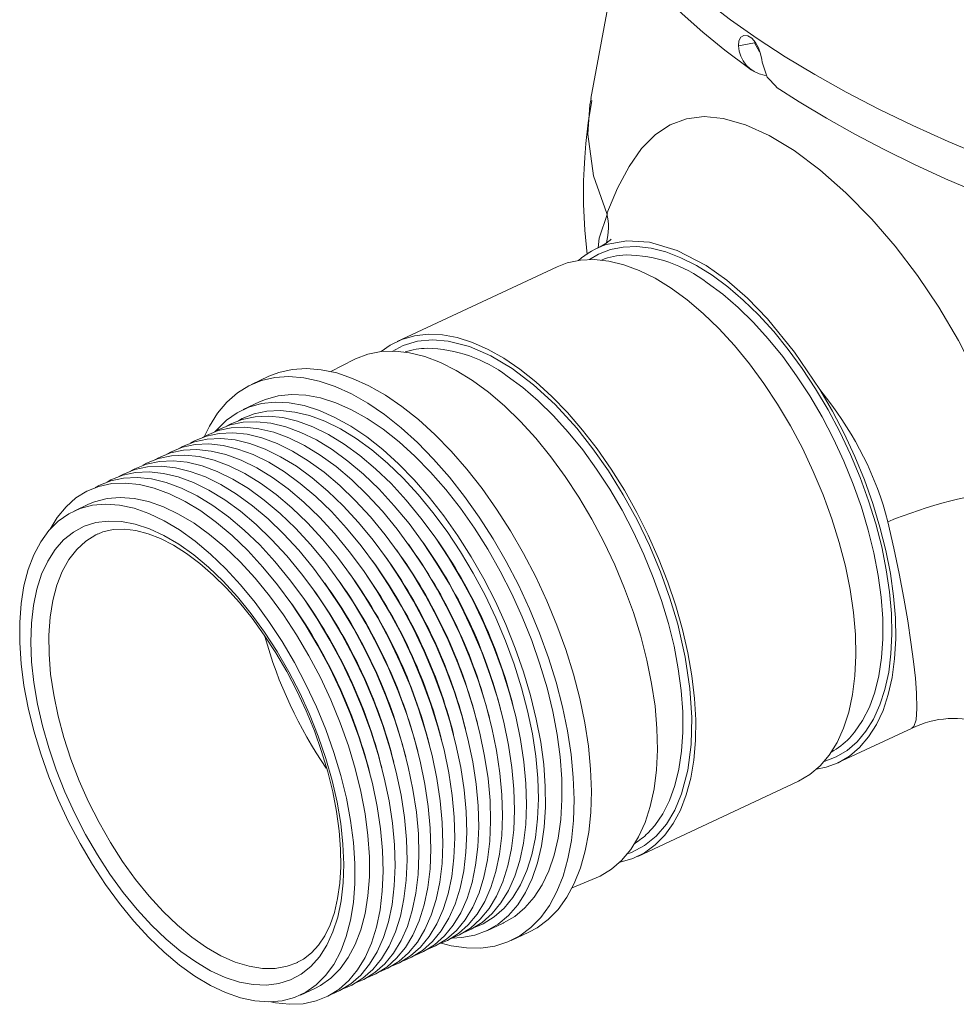
# Model space of a CAD drawing. Units: millimetres. Extents: x 33 to 10472, y 15 to 14812.
# Drawn here: x 6551 to 7466, y 4629 to 5592 of the extents above; entities that cross this region are included whole.
import ezdxf

# ---------------------------------------------------------------- set-up
doc = ezdxf.new("R2010")
doc.units = ezdxf.units.MM
doc.header["$LTSCALE"] = 50
doc.linetypes.add('SLD-Solid', pattern=[0])

msp = doc.modelspace()

# ---------------------------------------------------------------- linework, layer by layer
at = {"color": 7, "linetype": 'SLD-Solid', "lineweight": 15}
for p, q in [((7136.91069, 5666.246961), (7108.961074, 5514.99104)), ((7268.961541, 5569.285233), (7253.218541, 5566.529005)), ((7268.961541, 5569.285233), (7273.895225, 5560.671378)), ((7280.681394, 5537.422725), (7278.462956, 5537.753192)), ((7109.000981, 5513.26291), (7109.393869, 5514.906329)), ((7117.000552, 5369.554762), (7115.050371, 5368.643932)), ((7119.893308, 5370.783002), (7116.818629, 5369.302044)), ((7076.127724, 5350.463467), (6919.609738, 5277.355206)), ((6877.466808, 5259.671054), (6854.929374, 5248.006393)), ((6794.278807, 5243.302612), (6777.250131, 5235.348717)), ((7339.394934, 5221.779693), (7332.727566, 5230.439291)), ((6785.185131, 5218.360402), (6769.129585, 5210.861)), ((6618.055129, 5118.221155), (6603.9009, 5111.609849)), ((7350.191986, 4865.228037), (7423.013277, 4899.24231)), ((7154.751336, 4773.939245), (7311.269338, 4847.047573)), ((7090.732644, 4743.173709), (7114.142634, 4752.970632)), ((7007.180666, 4701.216101), (7023.236343, 4708.715655)), ((7031.171343, 4691.727416), (7048.200004, 4699.681397)), ((6821.662109, 4669.86711), (6822.48198, 4670.252693)), ((6825.023929, 4638.206363), (6839.178141, 4644.817679))]:
    msp.add_line(p, q, dxfattribs=at)
at = {"color": 7, "linetype": 'SLD-Solid', "lineweight": 15, "flags": 128}
for points in [[(7088.691535, 5848.205594), (7086.007834, 5831.61861), (7084.877377, 5812.065915), (7085.7755, 5791.971091), (7088.807043, 5771.335825), (7094.100753, 5750.15728), (7100.820344, 5730.893277), (7109.406085, 5711.522792), (7119.851984, 5692.124707), (7132.124093, 5672.788716), (7146.16166, 5653.603561), (7161.887407, 5634.645933), (7179.218487, 5615.974142), (7198.066854, 5597.635813), (7218.35312, 5579.661259), (7240.013736, 5562.064047), (7262.988839, 5544.856528), (7266.118407, 5542.686275)], [(7088.700425, 5848.793828), (7086.368651, 5832.306627), (7086.070528, 5814.802805), (7087.934999, 5796.949972), (7091.957059, 5778.796482), (7098.125843, 5760.391338), (7106.424689, 5741.784604), (7116.831141, 5723.026499), (7129.316981, 5704.167984), (7143.848358, 5685.259921), (7160.386057, 5666.353691), (7178.885066, 5647.500367), (7199.295468, 5628.750966), (7221.561878, 5610.156469), (7245.624107, 5591.767132), (7271.417023, 5573.632719), (7298.870575, 5555.802187), (7327.910725, 5538.324205), (7358.458563, 5521.245849), (7390.431426, 5504.613318), (7423.742797, 5488.471691), (7458.302455, 5472.864689), (7494.016805, 5457.834787), (7530.789108, 5443.422321), (7568.519894, 5429.666617), (7607.10676, 5416.604746), (7646.445495, 5404.272231), (7686.429368, 5392.702253), (7726.950106, 5381.926297), (7767.898115, 5371.973568), (7809.162481, 5362.870993), (7850.63135, 5354.643154), (7892.192456, 5347.312435), (7933.733427, 5340.898545), (7975.141438, 5335.418872), (8016.30475, 5330.8885), (8057.111625, 5327.319476), (8097.451543, 5324.721392), (8137.215432, 5323.101407), (8176.295537, 5322.46387), (8214.586015, 5322.810656), (8251.983144, 5324.140589), (8288.385772, 5326.450253), (8323.695184, 5329.733301), (8357.815824, 5333.980957), (8390.655331, 5339.181457), (8422.124736, 5345.321081), (8452.138824, 5352.382802), (8480.61633, 5360.347843), (8507.480106, 5369.194443), (8532.657415, 5378.898675), (8556.080164, 5389.434311), (8577.68477, 5400.772823), (8597.412854, 5412.88344), (8615.210875, 5425.733357), (8631.030793, 5439.287888), (8644.829672, 5453.510235), (8656.570121, 5468.361844), (8666.220383, 5483.802657), (8673.754346, 5499.790689), (8679.151563, 5516.282888), (8680.71144, 5523.024219)], [(7253.218541, 5566.529005), (7253.474385, 5571.264904), (7255.428386, 5574.779827), (7258.571882, 5576.453983), (7262.368227, 5576.167393), (7266.296576, 5573.895734), (7269.8676, 5569.859434), (7272.763747, 5564.556001), (7274.850543, 5558.701802), (7276.147711, 5553.035378), (7276.519031, 5550.517096)], [(7276.519031, 5550.517096), (7281.230588, 5535.695055), (7290.278726, 5526.268199)], [(7290.180767, 5526.143624), (7312.655492, 5511.659946), (7339.234184, 5495.699078), (7366.899177, 5480.185108), (7395.589558, 5465.136472), (7425.240755, 5450.573415), (7455.784049, 5436.518118), (7487.144111, 5422.993691), (7519.237233, 5410.025192), (7551.967051, 5397.640727), (7585.215008, 5385.871786), (7618.821754, 5374.758204), (7652.539421, 5364.357767), (7685.893889, 5354.775999), (7717.657755, 5346.280802), (7744.678807, 5339.523941), (7766.54749, 5334.365351), (7792.497, 5328.598107), (7810.804406, 5324.757916)], [(7109.984057, 5513.116304), (7106.421397, 5491.162433), (7104.081259, 5470.910218), (7102.968582, 5457.332752), (7102.321825, 5446.102553), (7101.914845, 5434.601762), (7101.881127, 5411.214951), (7103.01738, 5386.264363), (7105.32301, 5362.435783)], [(7124.728868, 5402.623932), (7111.665453, 5439.457819), (7106.138552, 5480.034888), (7107.930188, 5508.78329), (7109.000981, 5513.26291)], [(7238.265201, 5495.482722), (7219.761615, 5497.238143), (7202.586643, 5495.221671), (7186.581344, 5489.345618), (7172.004231, 5479.643922), (7158.520795, 5465.956713), (7146.269892, 5448.550352), (7134.939963, 5427.217048), (7124.728243, 5402.625054)], [(7383.620627, 5396.811536), (7358.166564, 5422.698991), (7332.657497, 5445.182317), (7307.562029, 5463.937755), (7283.33039, 5478.674672), (7260.13902, 5489.260045), (7238.265201, 5495.482722)], [(7115.986097, 5369.08098), (7117.240822, 5378.367939), (7125.124489, 5402.604476)], [(7522.032528, 5132.924665), (7513.039082, 5170.604214), (7500.721455, 5208.015215), (7485.813992, 5243.842753), (7468.46732, 5278.349341), (7449.271283, 5310.925534), (7428.309605, 5341.9), (7406.335193, 5370.564144), (7383.620627, 5396.811536)], [(7123.995875, 5372.125253), (7121.410067, 5371.331555), (7119.893308, 5370.783002)], [(7332.71107, 5230.451095), (7308.146569, 5266.898749), (7281.620199, 5299.508231), (7261.972589, 5319.70251), (7241.842069, 5337.220397), (7221.6493, 5351.651452), (7193.361883, 5366.422451), (7166.166102, 5374.40171), (7144.230478, 5375.741846), (7124.000353, 5372.126774)], [(7107.508423, 5357.534379), (7116.477799, 5362.746117), (7128.153563, 5367.224458), (7140.670584, 5369.687574), (7153.927777, 5370.115644), (7167.818654, 5368.505348), (7182.231164, 5364.869353), (7197.049436, 5359.237284), (7212.154175, 5351.654433), (7227.423583, 5342.181679)], [(7076.127724, 5350.463467), (7085.934637, 5354.211032), (7098.702169, 5356.903837), (7112.239539, 5357.504014), (7126.437199, 5356.007119), (7141.180067, 5352.424832), (7156.348652, 5346.786588), (7171.820069, 5339.138076), (7187.4687, 5329.540859), (7203.167874, 5318.07308), (7218.790163, 5304.827615), (7234.209226, 5289.911921), (7249.299839, 5273.446802), (7263.939843, 5255.565592), (7278.01047, 5236.413505), (7291.397692, 5216.145492), (7303.992964, 5194.926113), (7315.694362, 5172.927213), (7326.406856, 5150.326995), (7336.043667, 5127.308786), (7344.526832, 5104.05919), (7351.787326, 5080.766648), (7357.766416, 5057.619894), (7362.415724, 5034.806552), (7365.697474, 5012.511473), (7367.585027, 4990.91551), (7368.063196, 4970.193669), (7367.128022, 4950.513711), (7364.787176, 4932.03562), (7361.059534, 4914.908653), (7355.975356, 4899.271998), (7349.575752, 4885.252115), (7341.912747, 4872.962851), (7333.048467, 4862.503782), (7323.054651, 4853.959655), (7312.012209, 4847.399659), (7311.269338, 4847.047573)], [(7222.677815, 5334.731063), (7237.853627, 5323.531791), (7252.945838, 5310.601751), (7267.829273, 5296.048184), (7282.380703, 5279.991505), (7296.479383, 5262.564988), (7310.008769, 5243.912871), (7322.856445, 5224.189628), (7334.916058, 5203.558862), (7346.087821, 5182.191636), (7356.279011, 5160.264671), (7365.405228, 5137.960073), (7373.390788, 5115.462218), (7380.169689, 5092.957802), (7385.685542, 5070.633292), (7389.892654, 5048.673547), (7392.756434, 5027.260665), (7394.252902, 5006.57199), (7394.369736, 4986.779045), (7393.105824, 4968.045669), (7390.471959, 4950.527457), (7386.489658, 4934.369101), (7381.192054, 4919.704782), (7374.622991, 4906.655962), (7366.837085, 4895.330808), (7361.756414, 4889.556171)], [(7227.423583, 5342.181679), (7242.73499, 5330.895311), (7257.964885, 5317.886399), (7272.990747, 5303.259436), (7287.691568, 5287.132335), (7301.948941, 5269.635048), (7315.648214, 5250.90813), (7328.678966, 5231.102627), (7340.936356, 5210.377919), (7352.32157, 5188.90086), (7362.743136, 5166.844405), (7372.116998, 5144.386204), (7380.367647, 5121.706881), (7387.428767, 5098.989054), (7393.243485, 5076.415822), (7397.764977, 5054.168892), (7400.956786, 5032.427334), (7402.793384, 5011.366189), (7403.259757, 4991.154888), (7402.352217, 4971.956321), (7400.078123, 4953.925176), (7396.455848, 4937.206438), (7391.514345, 4921.934727), (7385.293659, 4908.233161), (7377.843652, 4896.211895), (7369.22435, 4885.967685), (7359.505385, 4877.583226), (7348.764689, 4871.125851), (7337.088794, 4866.647511), (7336.832044, 4866.574353)], [(6904.132658, 5267.617934), (6912.887942, 5273.776234), (6924.352378, 5279.369123), (6936.725442, 5282.919152), (6949.907264, 5284.397888), (6963.791687, 5283.793152), (6978.267022, 5281.1101), (6993.216707, 5276.370241), (7008.520293, 5269.61147), (7024.054667, 5260.888583), (7039.694803, 5250.271774), (7055.314688, 5237.846411), (7070.788492, 5223.712356), (7085.991683, 5207.983778), (7100.802004, 5190.787071), (7115.09991, 5172.260748), (7128.770669, 5152.553932), (7141.703874, 5131.825415), (7153.795525, 5110.242002), (7164.948239, 5087.977474), (7175.072225, 5065.210969), (7184.08602, 5042.12609), (7191.917069, 5018.908448), (7198.502226, 4995.74522), (7203.788511, 4972.822579), (7207.733349, 4950.325256), (7210.305097, 4928.434408), (7211.482764, 4907.326262)], [(7031.98295, 5250.892801), (7011.27054, 5263.307609), (6990.322963, 5272.408556), (6969.559319, 5277.70048), (6954.100217, 5278.914754), (6939.48876, 5277.539312), (6925.594558, 5273.490336), (6914.642205, 5267.720776)], [(6877.466808, 5259.671054), (6879.02094, 5260.45225), (6891.032298, 5265.0593), (6903.908687, 5267.592991), (6917.546815, 5268.033406), (6931.836704, 5266.376806), (6946.663339, 5262.636504), (6961.907328, 5256.84264), (6977.445949, 5249.041871), (6993.154079, 5239.296999)], [(7048.200004, 4699.681397), (7056.523545, 4704.197655), (7067.283389, 4712.199808), (7076.962133, 4722.121643), (7085.487864, 4733.889767), (7092.797617, 4747.416953), (7098.837129, 4762.603116), (7103.561782, 4779.335838), (7106.936634, 4797.49118), (7108.936642, 4816.934853), (7109.547096, 4837.522875), (7108.76323, 4859.10256), (7106.591046, 4881.514394), (7103.046611, 4904.592449), (7098.156202, 4928.165812), (7091.9558, 4952.059948), (7084.491609, 4976.097915), (7075.818718, 5000.101754), (7066.001367, 5023.893846), (7055.112218, 5047.297948), (7043.232043, 5070.140742), (7030.448525, 5092.253281), (7016.856611, 5113.471707), (7002.556646, 5133.638928), (6987.654706, 5152.605651), (6972.260997, 5170.2316), (6956.48963, 5186.386114), (6940.45715, 5200.949442), (6924.282507, 5213.814136), (6908.085341, 5224.884667), (6891.985476, 5234.079242), (6876.102205, 5241.329604), (6860.553212, 5246.58242), (6845.453412, 5249.798426), (6830.914824, 5250.953871), (6817.04479, 5250.040326), (6803.94634, 5247.064476), (6794.278807, 5243.302612)], [(7143.33061, 4776.219901), (7148.766385, 4777.803962), (7161.471931, 4784.497071), (7172.857326, 4793.747712), (7182.796853, 4805.473092), (7191.031747, 4819.216955), (7197.694192, 4835.073264), (7203.827373, 4858.164743), (7207.124163, 4883.312206), (7207.757509, 4909.854976), (7205.859749, 4938.113925), (7201.279424, 4968.608579), (7193.867793, 5000.896736), (7186.250895, 5026.444163), (7177.108593, 5051.986363), (7166.304331, 5077.791068), (7154.121405, 5103.042564), (7140.699429, 5127.469993), (7126.171558, 5150.814279), (7111.032525, 5172.383896), (7095.136315, 5192.455379), (7073.961804, 5215.631789), (7052.77162, 5235.136148), (7031.98295, 5250.892801)], [(6962.786567, 4689.048888), (6972.510158, 4686.583279), (6987.343033, 4684.395511), (7001.560466, 4684.274363), (7015.057204, 4686.220897), (7027.733313, 4690.220557), (7039.494753, 4696.243674), (7050.254728, 4704.245827), (7059.933456, 4714.167672), (7068.459203, 4725.935787), (7075.768949, 4739.462977), (7081.808469, 4754.649136), (7086.533114, 4771.381862), (7089.907965, 4789.53728), (7091.907981, 4808.980949), (7092.518304, 4829.568743), (7091.734562, 4851.14866), (7089.562377, 4873.560495), (7086.017951, 4896.638545), (7081.127402, 4920.211837), (7074.927139, 4944.105891), (7067.462941, 4968.143863), (7058.790058, 4992.147849), (7048.972707, 5015.939789), (7038.083558, 5039.343892), (7026.203251, 5062.186762), (7013.419864, 5084.299225), (6999.827819, 5105.517726), (6985.527986, 5125.685024), (6970.626045, 5144.651746), (6955.232321, 5162.277553), (6939.460838, 5178.431981), (6923.428506, 5192.995528), (6907.253863, 5205.860222), (6891.056664, 5216.930772), (6874.956799, 5226.125347), (6859.073528, 5233.375709), (6843.524535, 5238.628373), (6828.424768, 5241.84436), (6813.886048, 5242.999881), (6800.016146, 5242.086412), (6786.917696, 5239.110562), (6774.687602, 5234.094567), (6763.416382, 5227.0753), (6753.187639, 5218.105035), (6744.076906, 5207.249978), (6736.151915, 5194.590727), (6731.30674, 5184.625434)], [(6993.154079, 5239.296999), (7008.905344, 5227.686449), (7024.57281, 5214.303726), (7040.030249, 5199.256524), (7055.153443, 5182.666132), (7069.820415, 5164.666083), (7083.913234, 5145.40126), (7097.318352, 5125.026794), (7109.927899, 5103.706703), (7121.640179, 5081.612699), (7132.361169, 5058.922557), (7142.004252, 5035.819053), (7150.492018, 5012.488169), (7157.756019, 4989.11786), (7163.737826, 4965.896077), (7168.389118, 4943.009955), (7171.672654, 4920.64373), (7173.561968, 4898.977548), (7174.04171, 4878.185597), (7173.108198, 4858.435629), (7170.768777, 4839.88645), (7167.042287, 4822.687334), (7161.958883, 4806.976924), (7155.559502, 4792.881702), (7147.895493, 4780.51507), (7139.028553, 4769.976623), (7129.0303, 4761.351178), (7117.981059, 4754.708338), (7114.142634, 4752.970632)], [(7027.237017, 5243.442128), (7042.412978, 5232.242922), (7057.505073, 5219.312949), (7072.388492, 5204.75924), (7086.939938, 5188.702703), (7101.03875, 5171.27611), (7114.568004, 5152.624069), (7127.415664, 5132.900836), (7139.475408, 5112.270146), (7150.64704, 5090.902844), (7160.83823, 5068.975878), (7169.964455, 5046.671124), (7177.950015, 5024.173269), (7184.728908, 5001.669009), (7190.244761, 4979.344347), (7194.452013, 4957.384674), (7197.315661, 4935.971716), (7198.812129, 4915.283193), (7198.928955, 4895.490253), (7197.665175, 4876.756952), (7195.031178, 4859.238513), (7191.048885, 4843.080227), (7185.751273, 4828.41599), (7179.18235, 4815.367165), (7171.396312, 4804.041935), (7164.598206, 4796.542263)], [(7329.380547, 4859.028131), (7338.898194, 4861.047681), (7350.800728, 4865.515801), (7361.762217, 4871.986252), (7371.69525, 4880.407519), (7380.520627, 4890.712467), (7388.16814, 4902.818961), (7394.576856, 4916.630768), (7399.695855, 4932.037739), (7403.484231, 4948.917249), (7405.911799, 4967.134934), (7406.959428, 4986.545563), (7406.618573, 5006.994524), (7404.891919, 5028.3192), (7401.793434, 5050.34955), (7397.347633, 5072.910204), (7391.589855, 5095.821369), (7384.566239, 5118.900972), (7376.332366, 5141.964682), (7366.954108, 5164.829074), (7356.505962, 5187.312132), (7345.071242, 5209.234655), (7332.740935, 5230.422144)], [(6973.263895, 4694.040458), (6982.696162, 4694.508444), (6995.503025, 4696.916184), (7007.469783, 4701.351944), (7018.502692, 4707.78094), (7028.515532, 4716.152943), (7037.429821, 4726.402306), (7045.175819, 4738.448907), (7051.692883, 4752.198397), (7056.930147, 4767.543333), (7060.84647, 4784.363356), (7063.411254, 4802.527078), (7064.604405, 4821.892182), (7064.416555, 4842.307268), (7062.849367, 4863.612286), (7059.91477, 4885.640806), (7055.636008, 4908.220168), (7050.046554, 4931.173938), (7043.190044, 4954.322249), (7035.120042, 4977.48376), (7025.899991, 5000.477663), (7015.60182, 5023.123729), (7004.306267, 5045.244854), (6992.101676, 5066.667759), (6979.083535, 5087.224772), (6965.353722, 5106.75503), (6951.019842, 5125.105919), (6936.193881, 5142.133555), (6920.991924, 5157.704613), (6905.532921, 5171.697499), (6889.938028, 5184.002427), (6874.32914, 5194.523478), (6858.828418, 5203.177813), (6843.557364, 5209.898032), (6828.635173, 5214.63145), (6814.178837, 5217.3411), (6800.301559, 5218.005591), (6787.111736, 5216.61984), (6774.71289, 5213.194809), (6763.20173, 5207.757106), (6752.668541, 5200.349367), (6743.195707, 5191.029586), (6741.858994, 5189.456564)], [(7023.236343, 4708.715655), (7023.525329, 4708.851346), (7034.558369, 4715.280418), (7044.571078, 4723.652345), (7053.485383, 4733.901699), (7061.231496, 4745.948385), (7067.748568, 4759.69787), (7072.985693, 4775.042735), (7076.902024, 4791.862905), (7079.4668, 4810.02648), (7080.659959, 4829.391579), (7080.472232, 4849.806746), (7078.904913, 4871.11184), (7075.970447, 4893.140284), (7071.691694, 4915.719641), (7066.102108, 4938.673335), (7059.24559, 4961.821651), (7051.175736, 4984.98338), (7041.955668, 5007.977141), (7031.657497, 5030.623207), (7020.361961, 5052.744323), (7008.157353, 5074.167237), (6995.139212, 5094.72425), (6981.409399, 5114.254508), (6967.075387, 5132.605321), (6952.249443, 5149.632947), (6937.04747, 5165.204015), (6921.588599, 5179.196977), (6905.993705, 5191.501905), (6890.384718, 5202.02286), (6874.884095, 5210.677291), (6859.612909, 5217.397434), (6844.69085, 5222.130927), (6830.234547, 5224.840559), (6816.357236, 5225.505069), (6803.167413, 5224.119318), (6790.768436, 5220.694211), (6785.185131, 5218.360402)], [(6995.806203, 4704.649722), (7003.797657, 4708.101626), (7014.524589, 4714.76421), (7024.216619, 4723.361177), (7032.795495, 4733.823327), (7040.192201, 4746.06639), (7046.347222, 4759.991795), (7051.211133, 4775.487463), (7054.744454, 4792.428655), (7056.919042, 4810.678915), (7057.717281, 4830.091303), (7057.132798, 4850.509493), (7055.17008, 4871.769222), (7051.845154, 4893.699108), (7047.184742, 4916.122811), (7041.226281, 4938.85963), (7034.017902, 4961.726647), (7025.617541, 4984.539694), (7016.092716, 5007.114851), (7005.52031, 5029.2707), (6993.985492, 5050.828798), (6981.580933, 5071.615343), (6968.406487, 5091.463187), (6954.568475, 5110.21255), (6940.178158, 5127.712209), (6925.351374, 5143.821528), (6910.207534, 5158.41074), (6894.868583, 5171.3623), (6879.45795, 5182.572106), (6864.099935, 5191.949697), (6848.917817, 5199.419648), (6834.034217, 5204.921974), (6819.56876, 5208.412106), (6805.63791, 5209.862054), (6792.353816, 5209.26031), (6779.823525, 5206.611393), (6768.147926, 5201.93691), (6764.462579, 5199.934713)], [(6972.452617, 4693.741442), (6980.444055, 4697.193355), (6991.171004, 4703.85593), (7000.862902, 4712.452821), (7009.441762, 4722.91498), (7016.838616, 4735.15811), (7022.993636, 4749.083515), (7027.857407, 4764.579112), (7031.390861, 4781.520379), (7033.565449, 4799.77064), (7034.363695, 4819.183022), (7033.779073, 4839.601141), (7031.816495, 4860.860942), (7028.491569, 4882.790979), (7023.831157, 4905.21453), (7017.872695, 4927.951502), (7010.664317, 4950.818367), (7002.263808, 4973.631347), (6992.73913, 4996.206571), (6982.166725, 5018.36242), (6970.631775, 5039.920442), (6958.227216, 5060.706987), (6945.052902, 5080.554907), (6931.21489, 5099.30427), (6916.824572, 5116.803928), (6901.997772, 5132.913257), (6886.853965, 5147.50245), (6871.515015, 5160.454162), (6856.104349, 5171.663836), (6840.746202, 5181.04135), (6825.564215, 5188.511377), (6810.680616, 5194.013703), (6796.215027, 5197.503759), (6782.284176, 5198.953707), (6769.000214, 5198.352039), (6756.469923, 5195.703122), (6744.794324, 5191.028639), (6741.108846, 5189.026366)], [(6984.129336, 4699.195549), (6992.12079, 4702.647452), (7002.847854, 4709.310113), (7012.539753, 4717.907004), (7021.118628, 4728.369153), (7028.515351, 4740.612207), (7034.670487, 4754.537698), (7039.534266, 4770.03329), (7043.067728, 4786.974553), (7045.242316, 4805.224813), (7046.040554, 4824.6372), (7045.455939, 4845.055315), (7043.493221, 4866.315044), (7040.168296, 4888.245082), (7035.507875, 4910.668637), (7029.549546, 4933.405685), (7022.341035, 4956.272474), (7013.940674, 4979.085521), (7004.415981, 5001.660754), (6993.843592, 5023.816593), (6982.308641, 5045.374615), (6969.904067, 5066.16117), (6956.729768, 5086.00908), (6942.891625, 5104.758367), (6928.501291, 5122.258035), (6913.674507, 5138.367355), (6898.530684, 5152.956557), (6883.191733, 5165.908269), (6867.781199, 5177.118019), (6852.423085, 5186.495514), (6837.241099, 5193.965541), (6822.357334, 5199.46781), (6807.891877, 5202.957942), (6793.961027, 5204.40789), (6780.676966, 5203.806127), (6768.146675, 5201.15721), (6756.471043, 5196.482746), (6752.785696, 5194.480549)], [(6960.775751, 4688.287268), (6968.767205, 4691.739172), (6979.494137, 4698.401756), (6989.186167, 4706.998724), (6997.765043, 4717.460873), (7005.161749, 4729.703936), (7011.31677, 4743.629341), (7016.180681, 4759.12501), (7019.714002, 4776.066201), (7021.88859, 4794.316462), (7022.686837, 4813.728844), (7022.102346, 4834.147039), (7020.139636, 4855.406764), (7016.814711, 4877.336801), (7012.15429, 4899.760357), (7006.195829, 4922.497328), (6998.98745, 4945.364193), (6990.587089, 4968.17724), (6981.062264, 4990.752397), (6970.489858, 5012.908246), (6958.95504, 5034.466344), (6946.550481, 5055.252889), (6933.376051, 5075.100724), (6919.538039, 5093.850087), (6905.147706, 5111.349755), (6890.320905, 5127.459084), (6875.177082, 5142.048286), (6859.838131, 5154.999998), (6844.427498, 5166.209653), (6829.069483, 5175.587243), (6813.887365, 5183.057194), (6799.003765, 5188.55952), (6784.538308, 5192.049652), (6770.607458, 5193.499601), (6757.323364, 5192.897856), (6744.793073, 5190.248939), (6733.117474, 5185.574456), (6729.432127, 5183.572259)], [(6937.422165, 4677.378988), (6945.413619, 4680.830892), (6956.140552, 4687.493476), (6965.832451, 4696.090367), (6974.411326, 4706.552516), (6981.808164, 4718.795656), (6987.963184, 4732.721061), (6992.826964, 4748.216729), (6996.360417, 4765.157921), (6998.535005, 4783.408181), (6999.333243, 4802.820568), (6998.748629, 4823.238683), (6996.786043, 4844.498488), (6993.461117, 4866.428525), (6988.800705, 4888.852228), (6982.842244, 4911.589048), (6975.633865, 4934.455913), (6967.233372, 4957.268884), (6957.708678, 4979.844117), (6947.136273, 5001.999966), (6935.601323, 5023.557988), (6923.196764, 5044.344533), (6910.02245, 5064.192453), (6896.184438, 5082.941816), (6881.794121, 5100.441474), (6866.967337, 5116.550794), (6851.823513, 5131.139996), (6836.484563, 5144.091708), (6821.073897, 5155.301382), (6805.71575, 5164.678896), (6790.533796, 5172.148904), (6775.650164, 5177.651249), (6761.184575, 5181.141305), (6747.253725, 5182.591254), (6733.969795, 5181.989567), (6721.439504, 5179.340649), (6709.763872, 5174.666185), (6706.078394, 5172.663912)], [(6949.098884, 4682.833095), (6957.090338, 4686.284999), (6967.817287, 4692.947573), (6977.509301, 4701.54455), (6986.088177, 4712.006699), (6993.484899, 4724.249753), (6999.640035, 4738.175244), (7004.503822, 4753.670907), (7008.037276, 4770.612099), (7010.211864, 4788.862359), (7011.00997, 4808.27467), (7010.425487, 4828.692861), (7008.462769, 4849.95259), (7005.137844, 4871.882628), (7000.477423, 4894.306183), (6994.51911, 4917.043221), (6987.310583, 4939.91002), (6978.910222, 4962.723067), (6969.385529, 4985.2983), (6958.81314, 5007.454139), (6947.278189, 5029.012161), (6934.873631, 5049.798706), (6921.699317, 5069.646626), (6907.861173, 5088.395914), (6893.470839, 5105.895581), (6878.644055, 5122.004901), (6863.500232, 5136.594103), (6848.161281, 5149.545815), (6832.750747, 5160.755565), (6817.392633, 5170.13306), (6802.210647, 5177.603087), (6787.326882, 5183.105356), (6772.861425, 5186.595488), (6758.930575, 5188.045437), (6745.646514, 5187.443673), (6733.116223, 5184.794756), (6721.440624, 5180.120273), (6717.755244, 5178.118095)], [(6914.068448, 4666.470631), (6922.059886, 4669.922545), (6932.786835, 4676.585119), (6942.478865, 4685.182087), (6951.057725, 4695.644245), (6958.454447, 4707.887299), (6964.609599, 4721.812781), (6969.473378, 4737.308449), (6973.006824, 4754.249645), (6975.181412, 4772.499905), (6975.979527, 4791.912212), (6975.395035, 4812.330559), (6973.432326, 4833.590131), (6970.107392, 4855.520174), (6965.446988, 4877.943872), (6959.488658, 4900.680767), (6952.280148, 4923.547556), (6943.879771, 4946.360613), (6934.355093, 4968.935837), (6923.782688, 4991.091685), (6912.247738, 5012.649707), (6899.843179, 5033.436252), (6886.668865, 5053.284172), (6872.830721, 5072.03346), (6858.440404, 5089.533118), (6843.613603, 5105.642447), (6828.46978, 5120.231649), (6813.130829, 5133.183361), (6797.720328, 5144.393092), (6782.362181, 5153.770758), (6767.180195, 5161.240634), (6752.29643, 5166.742902), (6737.830973, 5170.233035), (6723.900123, 5171.683135), (6710.616062, 5171.08122), (6698.085771, 5168.432302), (6686.410172, 5163.757819), (6682.724825, 5161.755622)], [(6925.745299, 4671.924814), (6933.736753, 4675.376718), (6944.463685, 4682.039302), (6954.155584, 4690.636194), (6962.734591, 4701.098419), (6970.131314, 4713.341473), (6976.286318, 4727.266887), (6981.150229, 4742.762632), (6984.683559, 4759.703742), (6986.858147, 4777.954003), (6987.656385, 4797.36639), (6987.071762, 4817.784661), (6985.109184, 4839.04431), (6981.784259, 4860.974347), (6977.123838, 4883.398055), (6971.165377, 4906.134874), (6963.956998, 4929.001739), (6955.556637, 4951.814786), (6946.031812, 4974.389944), (6935.459423, 4996.545783), (6923.924604, 5018.103881), (6911.520029, 5038.890435), (6898.3456, 5058.73827), (6884.507587, 5077.487633), (6870.117254, 5094.987301), (6855.290486, 5111.096611), (6840.146663, 5125.685813), (6824.807712, 5138.637525), (6809.397047, 5149.847199), (6794.039031, 5159.224789), (6778.856913, 5166.69474), (6763.973313, 5172.197066), (6749.507857, 5175.687199), (6735.577006, 5177.137299), (6722.292912, 5176.535403), (6709.762621, 5173.886485), (6698.087022, 5169.212002), (6694.401675, 5167.209805)], [(6890.714847, 4655.562361), (6898.706301, 4659.014264), (6909.43325, 4665.676839), (6919.125132, 4674.27374), (6927.704139, 4684.735965), (6935.100862, 4696.979019), (6941.255866, 4710.904434), (6946.119777, 4726.400178), (6949.653099, 4743.341293), (6951.827695, 4761.591549), (6952.625933, 4781.003936), (6952.041318, 4801.422202), (6950.078732, 4822.681856), (6946.753807, 4844.611893), (6942.093386, 4867.035601), (6936.134941, 4889.772411), (6928.926546, 4912.639285), (6920.526185, 4935.452332), (6911.00136, 4958.02749), (6900.428971, 4980.183329), (6888.894152, 5001.741427), (6876.489594, 5022.527972), (6863.315148, 5042.375816), (6849.477135, 5061.125179), (6835.086802, 5078.624847), (6820.260035, 5094.734157), (6805.116211, 5109.323359), (6789.777261, 5122.275072), (6774.366595, 5133.484745), (6759.008579, 5142.862487), (6743.826461, 5150.332439), (6728.942862, 5155.834612), (6714.477405, 5159.324745), (6700.546554, 5160.774845), (6687.26246, 5160.172949), (6674.732169, 5157.524031), (6663.05657, 5152.849548), (6659.371223, 5150.847351)], [(6902.391713, 4661.016534), (6910.383168, 4664.468438), (6921.1101, 4671.131022), (6930.801999, 4679.727913), (6939.380874, 4690.190062), (6946.77758, 4702.433126), (6952.932733, 4716.358607), (6957.796512, 4731.854275), (6961.329965, 4748.795467), (6963.504553, 4767.045727), (6964.3028, 4786.45811), (6963.718177, 4806.876381), (6961.755599, 4828.136029), (6958.430674, 4850.066067), (6953.770253, 4872.489774), (6947.811792, 4895.226594), (6940.603413, 4918.093459), (6932.20292, 4940.90643), (6922.678226, 4963.481663), (6912.105821, 4985.637512), (6900.570871, 5007.195534), (6888.166312, 5027.982079), (6874.992014, 5047.829989), (6861.154002, 5066.579353), (6846.763537, 5084.078945), (6831.936885, 5100.18834), (6816.792929, 5114.777466), (6801.453979, 5127.729178), (6786.043445, 5138.938928), (6770.685298, 5148.316594), (6755.503345, 5155.786451), (6740.619712, 5161.288795), (6726.154123, 5164.778852), (6712.223273, 5166.228952), (6698.939343, 5165.627113), (6686.409052, 5162.978195), (6674.73342, 5158.303731), (6671.047942, 5156.301458)], [(6879.037997, 4650.108178), (6887.029434, 4653.560091), (6897.756383, 4660.222665), (6907.448413, 4668.819633), (6916.027289, 4679.281782), (6923.423995, 4691.524845), (6929.579147, 4705.450327), (6934.442927, 4720.945995), (6937.97638, 4737.887186), (6940.150968, 4756.137447), (6940.949075, 4775.549758), (6940.364592, 4795.9681), (6938.401882, 4817.227673), (6935.076957, 4839.15771), (6930.416536, 4861.581418), (6924.458075, 4884.318237), (6917.249696, 4907.185255), (6908.849335, 4929.998149), (6899.324641, 4952.573535), (6888.752236, 4974.729231), (6877.217286, 4996.287253), (6864.812727, 5017.07395), (6851.638413, 5036.921718), (6837.800269, 5055.671006), (6823.409952, 5073.170664), (6808.583151, 5089.279993), (6793.439328, 5103.869195), (6778.100377, 5116.820908), (6762.689876, 5128.030638), (6747.331729, 5137.408304), (6732.149743, 5144.878332), (6717.265978, 5150.380448), (6702.800554, 5153.870562), (6688.869704, 5155.320662), (6675.58561, 5154.718766), (6663.055319, 5152.069848), (6651.37972, 5147.395365), (6647.694373, 5145.393168)], [(6855.684395, 4639.199907), (6863.675849, 4642.65181), (6874.402798, 4649.314385), (6884.094696, 4657.911352), (6892.673556, 4668.373435), (6900.07041, 4680.616565), (6906.22543, 4694.54197), (6911.089341, 4710.037714), (6914.622663, 4726.97883), (6916.797243, 4745.229095), (6917.595481, 4764.641482), (6917.010875, 4785.059744), (6915.04828, 4806.319402), (6911.723355, 4828.249439), (6907.062951, 4850.673137), (6901.104489, 4873.409957), (6893.896111, 4896.276974), (6885.495733, 4919.089879), (6875.970924, 4941.665178), (6865.398519, 4963.820875), (6853.8637, 4985.378973), (6841.459142, 5006.16567), (6828.284696, 5026.013362), (6814.446684, 5044.762725), (6800.05635, 5062.262393), (6785.229583, 5078.371703), (6770.085759, 5092.960905), (6754.746809, 5105.912618), (6739.336143, 5117.122291), (6723.977996, 5126.499957), (6708.796009, 5133.969985), (6693.91241, 5139.472158), (6679.446953, 5142.962291), (6665.516102, 5144.412391), (6652.232008, 5143.810495), (6639.701717, 5141.161577), (6628.026118, 5136.487094), (6624.340771, 5134.484897)], [(6867.361262, 4644.65408), (6875.352716, 4648.105984), (6886.079648, 4654.768568), (6895.771547, 4663.365535), (6904.350422, 4673.827608), (6911.747145, 4686.070662), (6917.902281, 4699.996153), (6922.76606, 4715.491821), (6926.299513, 4732.433013), (6928.47411, 4750.683268), (6929.272348, 4770.095656), (6928.687725, 4790.513927), (6926.725147, 4811.773575), (6923.400222, 4833.703613), (6918.739669, 4856.127244), (6912.78134, 4878.86414), (6905.572829, 4901.731081), (6897.172468, 4924.543976), (6887.647775, 4947.119361), (6877.075369, 4969.275058), (6865.540435, 4990.83307), (6853.135861, 5011.619777), (6839.961562, 5031.467535), (6826.12355, 5050.216899), (6811.733085, 5067.716491), (6796.906433, 5083.825886), (6781.762478, 5098.415012), (6766.423527, 5111.366725), (6751.012993, 5122.576474), (6735.654879, 5131.954121), (6720.472893, 5139.424149), (6705.589128, 5144.926265), (6691.123671, 5148.416398), (6677.192821, 5149.866498), (6663.908891, 5149.264659), (6651.3786, 5146.615741), (6639.702968, 5141.941277), (6636.01749, 5139.939004)], [(6796.208293, 4631.573735), (6800.578296, 4630.722431), (6814.509146, 4629.272482), (6827.793092, 4629.874312), (6840.323383, 4632.523154), (6851.998999, 4637.197703), (6862.725931, 4643.860211), (6872.417961, 4652.457255), (6880.996837, 4662.919328), (6888.393543, 4675.162391), (6894.548695, 4689.087873), (6899.412475, 4704.583541), (6902.945928, 4721.524732), (6905.120524, 4739.774988), (6905.918631, 4759.187299), (6905.33414, 4779.605646), (6903.37143, 4800.865219), (6900.046505, 4822.795256), (6895.386084, 4845.218964), (6889.427623, 4867.955783), (6882.219244, 4890.822801), (6873.818883, 4913.635696), (6864.294189, 4936.211081), (6853.721784, 4958.366777), (6842.186834, 4979.924799), (6829.782275, 5000.711496), (6816.607977, 5020.559255), (6802.769833, 5039.308542), (6788.3795, 5056.80821), (6773.552699, 5072.917539), (6758.408876, 5087.506741), (6743.069925, 5100.458454), (6727.659424, 5111.668184), (6712.301277, 5121.04585), (6697.119291, 5128.515878), (6682.235559, 5134.017975), (6667.770102, 5137.508108), (6653.839252, 5138.958208), (6640.555158, 5138.356312), (6628.024867, 5135.707394), (6616.349268, 5131.032911), (6605.622335, 5124.370327), (6595.930437, 5115.773359), (6587.351545, 5105.311372), (6580.320627, 5093.768719)], [(6618.055129, 5118.221155), (6623.896847, 5120.62815), (6635.987559, 5123.7909), (6648.868492, 5124.886366), (6662.429702, 5123.905618), (6676.555712, 5120.857066), (6691.125844, 5115.766419), (6706.015766, 5108.677311), (6721.098707, 5099.650148), (6736.245626, 5088.762006), (6751.327481, 5076.10578), (6766.215592, 5061.789212)], [(6676.863483, 4694.638297), (6691.75156, 4680.321824), (6706.833547, 4667.665598), (6721.980499, 4656.777437), (6737.063275, 4647.750293), (6751.953329, 4640.661185), (6766.523461, 4635.570538), (6780.649356, 4632.521824), (6794.210714, 4631.541143), (6807.09163, 4632.636771), (6819.182195, 4635.799302), (6830.379361, 4641.001908), (6840.587707, 4648.200131), (6849.719858, 4657.332465), (6857.697977, 4668.321108), (6864.454183, 4681.072314), (6869.930655, 4695.477179), (6874.08077, 4711.413034), (6876.86908, 4728.743686), (6878.271747, 4747.321222), (6878.27695, 4766.987445), (6876.884391, 4787.574463), (6874.106206, 4808.906451), (6869.966069, 4830.801678), (6864.499063, 4853.073047), (6857.752093, 4875.530742), (6849.782552, 4897.983151), (6840.658615, 4920.238675), (6830.458041, 4942.107635), (6819.267723, 4963.402986), (6807.183234, 4983.943473), (6794.3078, 5003.553764), (6780.751003, 5022.066418), (6766.62873, 5039.323587), (6752.061363, 5055.177906), (6737.173285, 5069.494303), (6722.09143, 5082.150681), (6706.944479, 5093.038842), (6691.861702, 5102.066062), (6676.971616, 5109.155113), (6662.401516, 5114.245741), (6648.275473, 5117.294312), (6634.714263, 5118.27506), (6621.83333, 5117.179442), (6609.742651, 5114.016825), (6598.545484, 5108.814295), (6588.337287, 5101.616063), (6579.205119, 5092.483814), (6571.226852, 5081.49518), (6564.470646, 5068.743898), (6558.99419, 5054.339024), (6554.844076, 5038.403169), (6552.055765, 5021.072517), (6550.653098, 5002.494981), (6550.648028, 4982.828682), (6552.040454, 4962.24174), (6554.818623, 4940.909762), (6558.958892, 4919.014686), (6564.425767, 4896.743165), (6571.172884, 4874.285461), (6579.142294, 4851.833052), (6588.266362, 4829.577528), (6598.46692, 4807.708729), (6609.657237, 4786.413227), (6621.741727, 4765.872816), (6634.617161, 4746.262524), (6648.173958, 4727.74987), (6662.296116, 4710.492692), (6676.863483, 4694.638297)], [(6679.397595, 4706.788417), (6665.406455, 4722.043482), (6651.859437, 4738.682793), (6638.879327, 4756.555851), (6626.583675, 4775.500577), (6615.084006, 4795.345745), (6604.484239, 4815.911368), (6594.880454, 4837.011255), (6586.359612, 4858.454371), (6578.998895, 4880.046501), (6572.86508, 4901.59214), (6568.013451, 4922.896024), (6564.488065, 4943.765268), (6562.320927, 4964.011129), (6561.531628, 4983.4499), (6562.127282, 5001.905762), (6564.102487, 5019.21149), (6567.439365, 5035.210407), (6572.107721, 5049.75766), (6578.065277, 5062.721303), (6585.258065, 5073.984201), (6593.621053, 5083.444272), (6603.07818, 5091.01569), (6613.544231, 5096.630078), (6624.924077, 5100.236494), (6637.11479, 5101.802188), (6650.006095, 5101.313249), (6663.480969, 5098.77396), (6677.417615, 5094.207179), (6691.689789, 5087.654449), (6706.168153, 5079.175072), (6720.721658, 5068.845915), (6735.218461, 5056.760272), (6749.527218, 5043.027729), (6763.518523, 5027.772874), (6777.065524, 5011.133419), (6790.04565, 4993.260428), (6802.34117, 4974.31555), (6813.840954, 4954.470467), (6824.440739, 4933.904911), (6834.044392, 4912.804872), (6842.565217, 4891.361842), (6849.925934, 4869.769787), (6856.05988, 4848.224149), (6860.911526, 4826.920331), (6864.436781, 4806.050935), (6866.603919, 4785.805074), (6867.393217, 4766.366303), (6866.797564, 4747.910441), (6864.822342, 4730.604722), (6861.485481, 4714.605796), (6856.817108, 4700.058629), (6850.859552, 4687.094833), (6843.666781, 4675.832002), (6835.303908, 4666.372016), (6825.846665, 4658.800513), (6815.38073, 4653.18621), (6804.000883, 4649.579794), (6791.810056, 4648.013939), (6778.918882, 4648.502954), (6765.443876, 4651.042319), (6751.507231, 4655.609024), (6737.235188, 4662.16183), (6722.756824, 4670.641207), (6708.203319, 4680.97044), (6693.706516, 4693.056007), (6679.397595, 4706.788417)], [(6627.12602, 5088.959496), (6632.062272, 5091.131323), (6642.15203, 5093.410345), (6652.967174, 5093.859772), (6664.325981, 5092.51621), (6676.153605, 5089.43595), (6688.400919, 5084.650099), (6700.998612, 5078.1786), (6713.85317, 5070.048976), (6726.848163, 5060.310499), (6739.864921, 5049.027719), (6752.782239, 5036.282929), (6765.477923, 5022.176628), (6777.831691, 5006.824795), (6789.727409, 4990.356981), (6801.054605, 4972.91422), (6811.709147, 4954.647272), (6821.594377, 4935.715359), (6830.621936, 4916.283708), (6838.71181, 4896.522768), (6845.793188, 4876.60893), (6851.806095, 4856.718263), (6856.70178, 4837.028108), (6860.442692, 4817.715127), (6863.003985, 4798.953661), (6864.374318, 4780.914213), (6864.556998, 4763.762019), (6863.570367, 4747.652728), (6861.449458, 4732.730979), (6858.245277, 4719.124133), (6854.023348, 4706.939835), (6848.859717, 4696.259808), (6842.822691, 4687.122182), (6835.9464, 4679.526644), (6828.197356, 4673.454808), (6821.712208, 4670.089042)], [(7418.733504, 5004.085454), (7414.977437, 5026.356695), (7410.463247, 5050.343266), (7405.286502, 5075.254021), (7399.408811, 5101.180786)], [(6627.063721, 5089.192108), (6625.167377, 5088.298951), (6615.242288, 5082.171675), (6606.365602, 5074.091651), (6598.622929, 5064.136914), (6592.088818, 5052.40329), (6586.826059, 5039.003583), (6582.885395, 5024.06683), (6580.304822, 5007.737181), (6579.109169, 4990.17156), (6579.309827, 4971.539363), (6580.905085, 4952.01983), (6583.879435, 4931.801079), (6588.204195, 4911.077918), (6593.837978, 4890.04983), (6600.726222, 4868.919189), (6608.802677, 4847.889713), (6617.989637, 4827.163754), (6628.198525, 4806.941036), (6639.331121, 4787.416284), (6651.280214, 4768.777471), (6663.93059, 4751.204111), (6677.160486, 4734.865583), (6690.842637, 4719.919078), (6704.84517, 4706.508631), (6719.03315, 4694.763317), (6733.270026, 4684.796255), (6747.41869, 4676.703555), (6761.34279, 4670.563012), (6774.908313, 4666.433739), (6787.98462, 4664.35571), (6800.445863, 4664.348798), (6812.171824, 4666.412968), (6821.662109, 4669.86711)], [(6766.215592, 5061.789212), (6780.782942, 5045.934902), (6794.905215, 5028.677734), (6808.46188, 5010.165004), (6821.337446, 4990.554788), (6833.421936, 4970.014301), (6844.612121, 4948.718875), (6854.812828, 4926.849991), (6863.936764, 4904.594467), (6871.906322, 4882.142048), (6878.653291, 4859.684353), (6884.120149, 4837.412918), (6888.260418, 4815.517766), (6891.038604, 4794.185779), (6892.431162, 4773.598912), (6892.425959, 4753.932537), (6891.023309, 4735.354992), (6888.234982, 4718.02435), (6884.084884, 4702.088485), (6878.608395, 4687.68363), (6871.852189, 4674.932424), (6863.874071, 4663.943781), (6854.741787, 4654.81137), (6844.53359, 4647.613214), (6839.178141, 4644.817679)], [(7422.77332, 4899.750414), (7424.708725, 4900.837032), (7426.884696, 4907.414722), (7427.74343, 4918.372209), (7427.328925, 4933.564394), (7426.150921, 4948.166885), (7424.335347, 4964.492725), (7421.852025, 4983.261133), (7418.733504, 5004.085454)], [(7211.482764, 4907.326262), (7211.257171, 4887.170831), (7209.630064, 4868.130304), (7206.614391, 4850.357892), (7202.234552, 4833.996849), (7196.525802, 4819.178917), (7189.534192, 4806.023369), (7181.315869, 4794.63612), (7171.93701, 4785.108782), (7161.473149, 4777.518055), (7150.008564, 4771.925176), (7137.635633, 4768.375146), (7137.350845, 4768.319618)]]:
    msp.add_lwpolyline(points, dxfattribs=at)
at = {"color": 7, "linetype": 'SLD-Solid', "lineweight": 15}
for centre, radius, start, end in [((7283.735905, 5567.840142), 30.545517, 182.460123427, 260.059465907), ((7061.101619, 5389.22352), 65.022676, 346.229242064, 11.894224317), ((7146.473282, 5301.388962), 74.221829, 107.630529181, 131.865143243), ((7099.214183, 5409.160841), 43.435902, 293.354624532, 313.066251791), ((7146.209543, 5287.877278), 74.204011, 92.213519188, 111.290473342), ((7141.745014, 5228.437158), 133.598325, 52.71414272, 89.314439842), ((6950.894053, 5195.786885), 75.014472, 91.538259251, 108.117672459), ((6946.017479, 5136.583374), 134.221484, 52.76282586, 88.777828219), ((7078.799201, 5016.867046), 331.510678, 14.73400061, 38.178815358), ((7577.62631, 4665.456868), 470.761946, 96.782068171, 112.245284291), ((6541.646343, 4794.186868), 494.747167, 14.136299398, 35.937563408), ((6553.329137, 4799.644255), 494.740475, 14.13610298, 35.937667041), ((6518.297899, 4783.281417), 494.741344, 14.136122359, 35.937647662), ((6529.964158, 4788.730652), 494.752823, 14.136378378, 35.937391643), ((6506.615891, 4777.824415), 494.747167, 14.136299398, 35.937563408), ((6483.267696, 4766.919079), 494.741074, 14.136116343, 35.937653678), ((6494.939219, 4772.370332), 494.746956, 14.136294696, 35.93756811), ((6459.908843, 4756.007936), 494.746868, 14.13629032, 35.937565813), ((6471.585634, 4761.462051), 494.746956, 14.136294696, 35.93756811), ((6436.555182, 4745.099598), 494.746956, 14.136294696, 35.93756811), ((6448.237244, 4750.556625), 494.741074, 14.136116343, 35.937653678), ((6424.878137, 4739.645324), 494.747167, 14.136299398, 35.937563408), ((6413.202793, 4734.192303), 494.745408, 14.136213011, 35.93755701), ((7211.210986, 5106.931771), 437.210504, 195.66326073, 214.348854877), ((7464.412427, 4814.739511), 94.09578, 71.235834504, 116.176658733), ((7308.583694, 4940.480157), 73.624659, 298.736794489, 316.23753191), ((7113.004377, 4849.261162), 73.764527, 301.896172041, 314.382057684)]:
    msp.add_arc(centre, radius, start, end, dxfattribs=at)

doc.saveas('drawing.dxf')
